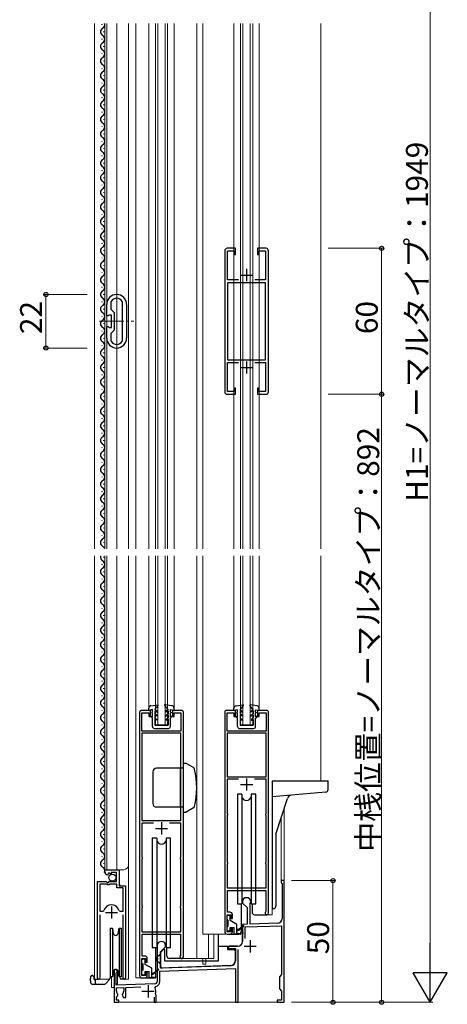
# Model space of a CAD drawing. Extents: x 0 to 1980, y 0 to 3207.
# Drawn here: x 312 to 488, y 717 to 1122 of the extents above; entities that cross this region are included whole.
import ezdxf

# ---------------------------------------------------------------- set-up
doc = ezdxf.new("R2010")
doc.units = 0
doc.linetypes.add('YCENTER_1', pattern=[13, 10, -1, 1, -1])
for name, color, linetype, lineweight in [('YKK_11', 7, 'CONTINUOUS', 30), ('YKK_12', 2, 'CONTINUOUS', 13), ('YKK_13', 4, 'CONTINUOUS', 30), ('YKK_D', 6, 'CONTINUOUS', 13)]:
    doc.layers.add(name, color=color, linetype=linetype, lineweight=lineweight)
doc.styles.get("Standard").update_dxf_attribs({"font": 'txt', "bigfont": 'BIGFONT'})

msp = doc.modelspace()

# ---------------------------------------------------------------- linework, layer by layer
at = {"layer": 'YKK_11', "linetype": 'ByBlock', "lineweight": -2, "ltscale": 0.5}
for p, q in [((396.02, 1026.59), (396.02, 968.59)), ((400.52, 1027.59), (397.02, 1027.59)), ((397.22, 1014.59), (397.22, 1026.49)), ((397.22, 1026.49), (399.82, 1026.49)), ((399.82, 1026.49), (399.82, 1025.09)), ((399.82, 1025.09), (400.52, 1025.09)), ((400.52, 1025.09), (400.52, 1027.59)), ((413.02, 1027.59), (409.52, 1027.59)), ((409.52, 1027.59), (409.52, 1025.09)), ((409.52, 1025.09), (410.22, 1025.09)), ((410.22, 1025.09), (410.22, 1026.49)), ((410.22, 1026.49), (412.82, 1026.49)), ((412.82, 1026.49), (412.82, 1014.59)), ((414.02, 968.59), (414.02, 1026.59)), ((401.63, 1014.59), (397.22, 1014.59)), ((397.22, 1013.39), (397.22, 981.79)), ((397.22, 1013.39), (397.22, 981.79)), ((412.82, 1013.39), (397.22, 1013.39)), ((412.82, 1014.59), (408.4, 1014.59)), ((412.82, 981.79), (412.82, 1013.39)), ((347.52, 999.79), (347.52, 1004.49)), ((349.32, 1005.63), (349.36, 1005.78)), ((349.32, 1002.49), (349.32, 1005.63)), ((353.88, 1005.78), (353.92, 1005.63)), ((353.92, 1005.63), (353.92, 989.56)), ((353.92, 1005.63), (353.92, 989.56)), ((355.72, 1004.49), (355.72, 990.69)), ((348.51, 1000.09), (348.31, 999.94)), ((349.52, 1000.09), (348.51, 1000.09)), ((350.72, 1001.09), (349.32, 1002.49)), ((349.52, 995.09), (349.52, 1000.09)), ((350.72, 994.09), (350.72, 1001.09)), ((348.12, 999.79), (347.52, 999.79)), ((348.31, 999.94), (348.12, 999.79)), ((347.52, 990.69), (347.52, 995.39)), ((347.52, 995.39), (348.12, 995.39)), ((348.12, 995.39), (348.31, 995.24)), ((348.31, 995.24), (348.51, 995.09)), ((348.51, 995.09), (349.52, 995.09)), ((349.32, 992.69), (350.72, 994.09)), ((349.32, 989.56), (349.32, 992.69)), ((349.36, 989.41), (349.32, 989.56)), ((353.92, 989.56), (353.88, 989.41)), ((397.22, 981.79), (412.82, 981.79)), ((397.22, 968.69), (397.22, 980.59)), ((397.22, 980.59), (401.63, 980.59)), ((408.4, 980.59), (412.82, 980.59)), ((412.82, 980.59), (412.82, 968.69)), ((397.02, 967.59), (400.52, 967.59)), ((399.82, 968.69), (397.22, 968.69)), ((400.52, 970.09), (399.82, 970.09)), ((399.82, 970.09), (399.82, 968.69)), ((400.52, 967.59), (400.52, 970.09)), ((410.22, 970.09), (409.52, 970.09)), ((409.52, 970.09), (409.52, 967.59)), ((409.52, 967.59), (413.02, 967.59)), ((410.22, 968.69), (410.22, 970.09)), ((412.82, 968.69), (410.22, 968.69)), ((361.02, 836.79), (361.02, 728.59)), ((365.52, 837.59), (361.82, 837.59)), ((362.02, 829.09), (362.02, 836.59)), ((362.02, 836.59), (364.82, 836.59)), ((364.82, 836.59), (364.82, 835.09)), ((364.82, 835.09), (365.52, 835.09)), ((365.52, 835.09), (365.52, 837.59)), ((378.22, 837.59), (374.52, 837.59)), ((374.52, 837.59), (374.52, 835.09)), ((374.52, 835.09), (375.22, 835.09)), ((375.22, 835.09), (375.22, 836.59)), ((375.22, 836.59), (378.02, 836.59)), ((378.02, 836.59), (378.02, 829.09)), ((379.02, 736.29), (379.02, 836.79)), ((396.02, 836.79), (396.02, 746.59)), ((400.52, 837.59), (396.82, 837.59)), ((397.02, 829.09), (397.02, 836.59)), ((397.02, 836.59), (399.82, 836.59)), ((399.82, 836.59), (399.82, 835.09)), ((399.82, 835.09), (400.52, 835.09)), ((400.52, 835.09), (400.52, 837.59)), ((413.22, 837.59), (409.52, 837.59)), ((409.52, 837.59), (409.52, 835.09)), ((409.52, 835.09), (410.22, 835.09)), ((410.22, 835.09), (410.22, 836.59)), ((410.22, 836.59), (413.02, 836.59)), ((413.02, 836.59), (413.02, 829.09)), ((414.02, 754.29), (414.02, 836.79)), ((378.02, 829.09), (362.02, 829.09)), ((362.02, 828.19), (362.02, 792.29)), ((362.02, 828.19), (362.02, 792.29)), ((378.02, 828.19), (362.02, 828.19)), ((378.02, 792.29), (378.02, 828.19)), ((413.02, 829.09), (397.02, 829.09)), ((397.02, 828.19), (397.02, 810.29)), ((397.02, 828.19), (397.02, 810.29)), ((413.02, 828.19), (397.02, 828.19)), ((413.02, 810.29), (413.02, 828.19)), ((397.02, 810.29), (413.02, 810.29)), ((401.73, 809.29), (397.02, 809.29)), ((401.73, 809.29), (397.02, 809.29)), ((397.02, 809.29), (397.02, 795.26)), ((413.02, 809.29), (408.3, 809.29)), ((413.02, 795.26), (413.02, 809.29)), ((397.02, 795.26), (397.12, 795.09)), ((397.12, 794.49), (397.02, 794.32)), ((397.02, 794.32), (397.02, 775.26)), ((397.12, 795.09), (397.12, 794.49)), ((412.92, 795.09), (413.02, 795.26)), ((412.92, 794.49), (412.92, 795.09)), ((413.02, 794.32), (412.92, 794.49)), ((413.02, 775.26), (413.02, 794.32)), ((362.02, 792.29), (378.02, 792.29)), ((366.73, 791.29), (362.02, 791.29)), ((366.73, 791.29), (362.02, 791.29)), ((362.02, 791.29), (362.02, 777.27)), ((378.02, 791.29), (373.3, 791.29)), ((378.02, 777.27), (378.02, 791.29)), ((362.02, 777.27), (362.12, 777.09)), ((362.12, 776.49), (362.02, 776.32)), ((362.02, 776.32), (362.02, 757.27)), ((362.12, 777.09), (362.12, 776.49)), ((377.92, 777.09), (378.02, 777.27)), ((377.92, 776.49), (377.92, 777.09)), ((378.02, 776.32), (377.92, 776.49)), ((378.02, 757.27), (378.02, 776.32)), ((397.02, 775.26), (397.12, 775.09)), ((397.12, 774.49), (397.02, 774.32)), ((397.02, 774.32), (397.02, 764.59)), ((397.12, 775.09), (397.12, 774.49)), ((412.92, 775.09), (413.02, 775.26)), ((412.92, 774.49), (412.92, 775.09)), ((413.02, 774.32), (412.92, 774.49)), ((413.02, 764.59), (413.02, 774.32)), ((346.72, 771.29), (346.72, 772.09)), ((346.72, 772.09), (352.62, 772.09)), ((348.11, 770.24), (347.9, 769.99)), ((348.49, 770.83), (348.03, 770.56)), ((348.03, 770.56), (348.11, 770.24)), ((349.07, 770.25), (348.49, 770.83)), ((349.32, 770.36), (349.07, 770.25)), ((351.52, 770.99), (349.32, 770.99)), ((349.32, 770.99), (349.32, 770.36)), ((351.52, 767.19), (351.52, 770.99)), ((352.62, 772.09), (352.62, 765.49)), ((343.72, 727.64), (343.72, 767.19)), ((343.72, 767.19), (347.35, 767.19)), ((344.67, 766.19), (344.67, 754.99)), ((344.67, 766.19), (344.67, 754.99)), ((347.62, 766.19), (344.67, 766.19)), ((347.35, 767.19), (347.89, 766.74)), ((347.92, 765.89), (347.62, 766.19)), ((347.89, 766.74), (348.22, 766.89)), ((348.52, 765.89), (347.92, 765.89)), ((348.22, 766.89), (348.52, 767.19)), ((348.52, 767.19), (351.52, 767.19)), ((348.82, 766.19), (348.52, 765.89)), ((351.72, 766.19), (348.82, 766.19)), ((351.72, 764.59), (351.72, 766.19)), ((352.62, 765.49), (355.22, 765.49)), ((355.22, 765.49), (355.22, 727.64)), ((420.52, 767.59), (419.22, 767.59)), ((419.22, 767.59), (419.22, 766.79)), ((419.22, 766.79), (419.42, 766.59)), ((419.42, 766.59), (419.62, 766.39)), ((419.62, 766.39), (419.62, 752.09)), ((420.52, 717.59), (420.52, 767.59)), ((354.27, 764.59), (351.72, 764.59)), ((354.27, 754.99), (354.27, 764.59)), ((397.02, 764.59), (413.02, 764.59)), ((397.12, 754.59), (397.12, 763.59)), ((397.12, 763.59), (412.92, 763.59)), ((412.92, 763.59), (412.92, 755.01)), ((362.02, 757.27), (362.12, 757.09)), ((362.12, 757.09), (362.12, 756.49)), ((377.92, 757.09), (378.02, 757.27)), ((377.92, 756.49), (377.92, 757.09)), ((403.32, 758.89), (403.32, 758.39)), ((403.32, 758.39), (405.22, 756.49)), ((406.52, 758.02), (406.55, 758.15)), ((406.52, 749.7), (406.52, 758.02)), ((344.67, 754.99), (345.91, 754.99)), ((344.67, 753.49), (344.67, 728.12)), ((345.91, 754.99), (346.39, 755.36)), ((352.55, 755.36), (353.03, 754.99)), ((353.03, 754.99), (354.27, 754.99)), ((354.27, 728.12), (354.27, 753.49)), ((362.12, 756.49), (362.02, 756.32)), ((362.02, 756.32), (362.02, 746.59)), ((378.02, 756.32), (377.92, 756.49)), ((378.02, 746.59), (378.02, 756.32)), ((397.02, 746.59), (397.02, 753.59)), ((397.02, 753.59), (398.52, 753.59)), ((398.22, 754.59), (397.12, 754.59)), ((398.52, 753.59), (398.52, 752.09)), ((399.22, 752.09), (399.22, 753.59)), ((405.22, 756.49), (405.22, 749.66)), ((412.92, 755.01), (412.83, 754.79)), ((398.52, 752.09), (399.22, 752.09)), ((405.22, 749.66), (403.32, 749.59)), ((403.32, 749.59), (403.32, 746.55)), ((404.42, 748.53), (419.42, 749.05)), ((417.69, 750.09), (406.52, 749.7)), ((419.42, 749.05), (419.42, 728.99)), ((362.02, 746.59), (378.02, 746.59)), ((362.12, 736.59), (362.12, 745.59)), ((362.12, 745.59), (377.92, 745.59)), ((377.92, 745.59), (377.92, 737.01)), ((398.52, 746.59), (397.02, 746.59)), ((397.02, 745.59), (398.22, 745.59)), ((399.22, 748.09), (398.52, 748.09)), ((398.52, 748.09), (398.52, 746.59)), ((399.22, 746.59), (399.22, 748.09)), ((403.32, 746.55), (403.44, 746.37)), ((403.44, 745.82), (403.32, 745.63)), ((403.32, 745.63), (403.32, 742.59)), ((403.44, 746.37), (403.44, 745.82)), ((404.42, 743.77), (404.42, 748.53)), ((368.32, 740.89), (368.32, 735.85)), ((371.72, 740.39), (371.72, 740.89)), ((367.77, 728.59), (367.77, 740.09)), ((369.62, 738.29), (371.72, 740.39)), ((369.62, 731.64), (369.62, 738.29)), ((372.27, 736.59), (372.27, 740.09)), ((377.92, 737.01), (377.83, 736.79)), ((401.32, 740.59), (398.02, 740.59)), ((398.26, 739.65), (398.4, 739.69)), ((398.4, 739.69), (400.52, 739.69)), ((400.52, 739.69), (400.52, 734.65)), ((401.62, 717.59), (401.62, 739.25)), ((362.02, 728.59), (362.02, 735.59)), ((362.02, 735.59), (363.52, 735.59)), ((363.22, 736.59), (362.12, 736.59)), ((363.52, 735.59), (363.52, 734.09)), ((363.52, 734.09), (364.22, 734.09)), ((364.22, 734.09), (364.22, 735.59)), ((368.32, 735.85), (368.44, 735.67)), ((368.44, 735.12), (368.32, 734.93)), ((368.32, 734.93), (368.32, 726.18)), ((368.44, 735.67), (368.44, 735.12)), ((378.32, 735.59), (373.27, 735.59)), ((350.52, 730.39), (350.52, 717.59)), ((351.42, 729.53), (351.57, 729.79)), ((351.42, 724.62), (351.42, 729.53)), ((364.22, 730.09), (363.52, 730.09)), ((363.52, 730.09), (363.52, 728.59)), ((364.22, 728.59), (364.22, 730.09)), ((369.42, 730.43), (400.52, 731.52)), ((369.42, 726.18), (369.42, 730.43)), ((398.59, 732.65), (369.62, 731.64)), ((400.52, 731.52), (400.52, 717.59)), ((419.42, 728.99), (418.52, 728.09)), ((344.67, 728.12), (344.72, 727.95)), ((367.35, 725.18), (351.42, 724.62)), ((354.22, 727.95), (354.27, 728.12)), ((363.52, 728.59), (362.02, 728.59)), ((362.02, 727.59), (363.22, 727.59)), ((363.52, 727.59), (366.77, 727.59)), ((418.52, 728.09), (418.52, 723.09)), ((351.52, 723.53), (354.52, 723.63)), ((351.52, 722.09), (351.52, 723.53)), ((352.13, 720.55), (352.06, 720.94)), ((353.97, 720.94), (353.9, 720.55)), ((354.52, 723.63), (354.52, 722.09)), ((355.32, 723.66), (361.5, 723.87)), ((355.32, 719.59), (355.32, 723.66)), ((367.37, 723.53), (367.66, 724.11)), ((367.68, 720.74), (367.56, 721.09)), ((367.82, 720.49), (367.68, 720.74)), ((418.52, 723.09), (419.42, 722.19)), ((419.42, 722.19), (419.42, 718.39)), ((350.52, 717.59), (352.52, 717.59)), ((351.52, 719.49), (352.13, 720.55)), ((351.52, 718.39), (351.52, 719.49)), ((352.52, 718.39), (351.52, 718.39)), ((352.52, 717.59), (352.52, 718.39)), ((353.9, 720.55), (354.46, 719.59)), ((354.46, 719.59), (355.32, 719.59)), ((367.02, 719.69), (367.02, 717.59)), ((367.02, 717.59), (367.82, 717.59)), ((367.82, 717.59), (367.82, 720.49)), ((400.52, 717.59), (401.62, 717.59)), ((419.42, 718.39), (417.52, 718.39)), ((417.52, 718.39), (417.52, 717.59)), ((417.52, 717.59), (420.52, 717.59))]:
    msp.add_line(p, q, dxfattribs=at)
at = {"layer": 'YKK_11', "ltscale": 0.5}
for p, q in [((402.52, 1016.59), (407.52, 1016.59)), ((405.02, 1019.09), (405.02, 1014.09)), ((405.02, 981.09), (405.02, 976.09)), ((402.52, 978.59), (407.52, 978.59)), ((402.52, 807.09), (407.52, 807.09)), ((405.02, 809.59), (405.02, 804.59)), ((370.02, 791.59), (370.02, 786.59)), ((367.52, 789.09), (372.52, 789.09)), ((346.97, 754.49), (351.97, 754.49)), ((349.47, 756.99), (349.47, 751.99)), ((406.52, 743.09), (406.52, 738.09)), ((404.02, 740.59), (409.02, 740.59)), ((362.02, 722.09), (367.02, 722.09)), ((364.52, 724.59), (364.52, 719.59))]:
    msp.add_line(p, q, dxfattribs=at)
at = {"layer": 'YKK_11', "linetype": 'ByBlock', "lineweight": -2, "ltscale": 0.5}
for centre, radius, start, end in [((397.02, 1026.59), 1, 90, 180), ((413.02, 1026.59), 1, 0, 90), ((351.62, 1004.49), 4.1, 360, 180), ((351.62, 1004.49), 2.6, 29.5915, 150.4077), ((351.62, 990.69), 4.1, 180, 0), ((351.62, 990.69), 2.6, 209.5923, 330.4085), ((397.02, 968.59), 1, 180, 270), ((413.02, 968.59), 1, 270, 360), ((361.82, 836.79), 0.8, 89.9994, 180.0005), ((378.22, 836.79), 0.8, 359.9999, 89.9999), ((396.82, 836.79), 0.8, 89.9994, 180.0005), ((413.22, 836.79), 0.8, 359.9999, 89.9999), ((348.02, 771.29), 1.3, 180, 264.7841), ((349.47, 754.49), 3.2, 90, 164.3194), ((349.47, 754.49), 3.2, 15.6806, 90), ((405.02, 758.89), 1.7, 334.1581, 180), ((398.22, 753.59), 1, 359.9996, 89.9996), ((413.32, 754.29), 0.7, 134.4299, 360), ((417.62, 752.09), 2, 272, 0), ((397.02, 746.59), 1, 180, 270), ((398.22, 746.59), 1, 270, 359.9992), ((370.02, 740.89), 1.7, 360, 180), ((401.32, 742.59), 2, 270, 360), ((398.02, 740.09), 0.5, 90, 298.9551), ((363.22, 735.59), 1, 359.9996, 89.9995), ((373.27, 736.59), 1, 180, 270), ((378.32, 736.29), 0.7, 134.43, 0), ((398.52, 734.65), 2, 272, 360), ((351.22, 730.39), 0.7, 300, 180), ((344.27, 727.64), 0.55, 180, 34.5604), ((354.67, 727.64), 0.55, 145.4393, 359.9999), ((362.02, 728.59), 1, 180, 270), ((363.22, 728.59), 1, 270, 359.9991), ((366.77, 728.59), 1, 270, 0), ((367.32, 726.18), 1, 272, 360), ((367.32, 726.18), 2.1, 279.532, 360), ((353.02, 722.09), 1.5, 180, 230.4059), ((353.02, 722.09), 1.5, 309.5941, 360), ((364.52, 722.09), 3.2, 341.7657, 26.7757)]:
    msp.add_arc(centre, radius, start, end, dxfattribs=at)
at = {"layer": 'YKK_12', "ltscale": 0.5}
for p, q in [((342.52, 1120.09), (342.52, 904.09)), ((346.72, 1120.09), (346.72, 904.09)), ((347.52, 1120.09), (347.52, 904.09)), ((351.72, 1120.09), (351.72, 904.09)), ((356.52, 1120.09), (356.52, 904.09)), ((359.52, 1120.09), (359.52, 904.09)), ((364.82, 1120.09), (364.82, 904.09)), ((367.52, 1120.09), (367.52, 904.09)), ((368.52, 1120.09), (368.52, 904.09)), ((371.52, 1120.09), (371.52, 904.09)), ((372.52, 1120.09), (372.52, 904.09)), ((375.22, 1120.09), (375.22, 904.09)), ((384.52, 1120.09), (384.52, 904.09)), ((387.02, 1120.09), (387.02, 904.09)), ((399.82, 1120.09), (399.82, 904.09)), ((402.52, 1120.09), (402.52, 904.09)), ((403.52, 1120.09), (403.52, 904.09)), ((406.52, 1120.09), (406.52, 904.09)), ((407.52, 1120.09), (407.52, 904.09)), ((410.22, 1120.09), (410.22, 904.09)), ((435.52, 1120.09), (435.52, 904.09)), ((342.52, 901.09), (342.52, 727.09)), ((346.72, 901.09), (346.72, 772.09)), ((347.52, 901.09), (347.52, 772.09)), ((351.72, 901.09), (351.72, 772.09)), ((356.52, 901.09), (356.52, 727.09)), ((359.52, 901.09), (359.52, 727.59)), ((364.82, 901.09), (364.82, 838.52)), ((367.52, 901.09), (367.52, 831.59)), ((368.52, 901.09), (368.52, 831.59)), ((371.52, 901.09), (371.52, 831.59)), ((372.52, 901.09), (372.52, 831.59)), ((375.22, 901.09), (375.22, 838.52)), ((384.52, 901.09), (384.52, 735.59)), ((387.02, 901.09), (387.02, 745.59)), ((399.82, 901.09), (399.82, 838.49)), ((402.52, 901.09), (402.52, 831.59)), ((403.52, 901.09), (403.52, 831.59)), ((406.52, 901.09), (406.52, 831.59)), ((407.52, 901.09), (407.52, 831.59)), ((410.22, 901.09), (410.22, 838.49)), ((435.52, 901.09), (435.52, 808.59)), ((367.52, 831.59), (372.52, 831.59)), ((402.52, 831.59), (407.52, 831.59)), ((419.22, 793.53), (419.22, 767.59)), ((420.52, 797.53), (420.52, 717.59)), ((420.52, 717.59), (420.52, 797.53)), ((346.72, 772.09), (354.52, 772.09)), ((352.72, 765.99), (352.72, 772.09)), ((353.22, 765.49), (352.72, 765.99)), ((420.52, 767.59), (419.22, 767.59)), ((343.72, 727.09), (343.72, 756.69)), ((355.22, 727.09), (355.22, 754.87)), ((413.32, 753.59), (415.52, 753.59)), ((415.52, 753.59), (415.52, 756.23)), ((397.02, 745.59), (387.02, 745.59)), ((389.41, 745.59), (389.41, 735.59)), ((391.52, 745.59), (391.52, 735.59)), ((378.32, 735.59), (391.52, 735.59)), ((387.02, 735.59), (387.02, 734.59)), ((387.02, 733.29), (387.02, 734.59)), ((388.22, 733.29), (387.02, 733.29)), ((388.22, 735.59), (388.22, 734.59)), ((388.22, 733.29), (388.22, 734.59)), ((350.52, 730.81), (350.52, 717.59)), ((351.92, 730.81), (351.92, 725.19)), ((342.52, 727.09), (348.72, 727.09)), ((349.52, 728.09), (349.52, 723.59)), ((351.92, 725.19), (351.42, 725.19)), ((354.67, 727.09), (356.52, 727.09)), ((362.02, 727.59), (359.52, 727.59)), ((349.52, 723.59), (350.52, 723.59)), ((350.52, 717.59), (420.52, 717.59)), ((420.52, 717.59), (350.52, 717.59))]:
    msp.add_line(p, q, dxfattribs=at)
at = {"layer": 'YKK_12', "linetype": 'YCENTER_1'}
msp.add_line((344.52, 997.59), (358.72, 997.59), dxfattribs=at)
at = {"layer": 'YKK_12', "ltscale": 0.5}
msp.add_arc((354.52, 774.09), 2, 270, 0, dxfattribs=at)
at = {"layer": 'YKK_13', "ltscale": 0.5}
for p, q in [((345.46, 1119.69), (345.46, 1119.49)), ((345.46, 1113.69), (345.46, 1113.49)), ((346.22, 1116.69), (346.22, 1116.49)), ((346.22, 1110.69), (346.22, 1110.49)), ((345.46, 1107.69), (345.46, 1107.49)), ((345.46, 1101.69), (345.46, 1101.49)), ((346.22, 1104.69), (346.22, 1104.49)), ((346.22, 1098.69), (346.22, 1098.49)), ((345.46, 1095.69), (345.46, 1095.49)), ((345.46, 1089.69), (345.46, 1089.49)), ((346.22, 1092.69), (346.22, 1092.49)), ((346.22, 1086.69), (346.22, 1086.49)), ((345.46, 1083.69), (345.46, 1083.49)), ((345.46, 1077.69), (345.46, 1077.49)), ((346.22, 1080.69), (346.22, 1080.49)), ((346.22, 1074.69), (346.22, 1074.49)), ((345.46, 1071.69), (345.46, 1071.49)), ((345.46, 1065.69), (345.46, 1065.49)), ((346.22, 1068.69), (346.22, 1068.49)), ((346.22, 1062.69), (346.22, 1062.49)), ((345.46, 1059.69), (345.46, 1059.49)), ((346.22, 1056.69), (346.22, 1056.49)), ((345.46, 1053.69), (345.46, 1053.49)), ((346.22, 1050.69), (346.22, 1050.49)), ((345.46, 1047.69), (345.46, 1047.49)), ((346.22, 1044.69), (346.22, 1044.49)), ((345.46, 1041.69), (345.46, 1041.49)), ((346.22, 1038.69), (346.22, 1038.49)), ((345.46, 1035.69), (345.46, 1035.49)), ((346.22, 1032.69), (346.22, 1032.49)), ((345.46, 1029.69), (345.46, 1029.49)), ((346.22, 1026.69), (346.22, 1026.49)), ((345.46, 1023.69), (345.46, 1023.49)), ((346.22, 1020.69), (346.22, 1020.49)), ((345.46, 1017.69), (345.46, 1017.49)), ((346.22, 1014.69), (346.22, 1014.49)), ((345.46, 1011.69), (345.46, 1011.49)), ((346.22, 1008.69), (346.22, 1008.49)), ((345.46, 1005.69), (345.46, 1005.49)), ((346.22, 1002.69), (346.22, 1002.49)), ((345.46, 999.69), (345.46, 999.49)), ((346.22, 996.69), (346.22, 996.49)), ((345.46, 993.69), (345.46, 993.49)), ((346.22, 990.69), (346.22, 990.49)), ((345.46, 987.69), (345.46, 987.49)), ((346.22, 984.69), (346.22, 984.49)), ((345.46, 981.69), (345.46, 981.49)), ((345.46, 975.69), (345.46, 975.49)), ((346.22, 978.69), (346.22, 978.49)), ((346.22, 972.69), (346.22, 972.49)), ((345.46, 969.69), (345.46, 969.49)), ((345.46, 963.69), (345.46, 963.49)), ((346.22, 966.69), (346.22, 966.49)), ((346.22, 960.69), (346.22, 960.49)), ((345.46, 957.69), (345.46, 957.49)), ((345.46, 951.69), (345.46, 951.49)), ((346.22, 954.69), (346.22, 954.49)), ((346.22, 948.69), (346.22, 948.49)), ((345.46, 945.69), (345.46, 945.49)), ((345.46, 939.69), (345.46, 939.49)), ((346.22, 942.69), (346.22, 942.49)), ((346.22, 936.69), (346.22, 936.49)), ((345.46, 933.69), (345.46, 933.49)), ((345.46, 927.69), (345.46, 927.49)), ((346.22, 930.69), (346.22, 930.49)), ((346.22, 924.69), (346.22, 924.49)), ((345.46, 921.69), (345.46, 921.49)), ((345.46, 915.69), (345.46, 915.49)), ((346.22, 918.69), (346.22, 918.49)), ((346.22, 912.69), (346.22, 912.49)), ((345.46, 909.69), (345.46, 909.49)), ((346.22, 906.69), (346.22, 906.49)), ((346.22, 900.69), (346.22, 900.49)), ((345.46, 897.69), (345.46, 897.49)), ((345.46, 891.69), (345.46, 891.49)), ((346.22, 894.69), (346.22, 894.49)), ((346.22, 888.69), (346.22, 888.49)), ((345.46, 885.69), (345.46, 885.49)), ((346.22, 882.69), (346.22, 882.49)), ((345.46, 879.69), (345.46, 879.49)), ((346.22, 876.69), (346.22, 876.49)), ((345.46, 873.69), (345.46, 873.49)), ((346.22, 870.69), (346.22, 870.49)), ((345.46, 867.69), (345.46, 867.49)), ((346.22, 864.69), (346.22, 864.49)), ((345.46, 861.69), (345.46, 861.49)), ((346.22, 858.69), (346.22, 858.49)), ((345.46, 855.69), (345.46, 855.49)), ((346.22, 852.69), (346.22, 852.49)), ((345.46, 849.69), (345.46, 849.49)), ((346.22, 846.69), (346.22, 846.49)), ((345.46, 843.69), (345.46, 843.49)), ((346.22, 840.69), (346.22, 840.49)), ((364.82, 837.6), (364.82, 838.52)), ((365.69, 839.51), (368.55, 839.9)), ((367.32, 837.9), (368.69, 839.66)), ((372.72, 837.9), (371.35, 839.66)), ((374.35, 839.51), (371.48, 839.9)), ((375.22, 837.6), (375.22, 838.52)), ((399.82, 837.56), (399.82, 838.49)), ((400.69, 839.48), (403.55, 839.86)), ((402.32, 837.86), (403.69, 839.62)), ((407.72, 837.86), (406.35, 839.62)), ((409.35, 839.48), (406.48, 839.86)), ((410.22, 837.56), (410.22, 838.49)), ((345.46, 837.69), (345.46, 837.49)), ((346.22, 834.69), (346.22, 834.49)), ((366.32, 837.9), (364.82, 837.6)), ((365.82, 835.26), (366.32, 834.98)), ((365.82, 834.9), (365.82, 835.26)), ((366.32, 834.4), (365.82, 834.9)), ((366.32, 836.9), (366.02, 836.9)), ((366.02, 836.9), (366.02, 836.7)), ((366.32, 836.4), (366.02, 836.7)), ((366.32, 836.9), (366.32, 837.9)), ((366.32, 834.98), (366.32, 836.4)), ((366.32, 830.99), (366.32, 834.4)), ((367.32, 837.9), (368.22, 837.38)), ((367.32, 837.44), (367.32, 836.2)), ((367.32, 837.44), (368.22, 836.92)), ((368.22, 835.68), (367.32, 836.2)), ((368.22, 835.22), (367.32, 835.74)), ((367.32, 835.74), (367.32, 834.4)), ((367.32, 834.4), (368.02, 833.99)), ((368.02, 833.99), (368.02, 833.53)), ((368.22, 837.38), (368.22, 836.92)), ((368.22, 835.68), (368.22, 835.22)), ((372.72, 837.9), (371.82, 837.38)), ((372.72, 837.44), (371.82, 836.92)), ((371.82, 837.38), (371.82, 836.92)), ((371.82, 835.68), (372.72, 836.2)), ((371.82, 835.22), (372.72, 835.74)), ((371.82, 835.68), (371.82, 835.22)), ((372.72, 834.4), (372.02, 833.99)), ((372.02, 833.99), (372.02, 833.53)), ((372.72, 837.44), (372.72, 836.2)), ((372.72, 835.74), (372.72, 834.4)), ((373.72, 837.9), (375.22, 837.6)), ((373.72, 836.9), (373.72, 837.9)), ((373.72, 836.9), (374.02, 836.9)), ((373.72, 836.4), (374.02, 836.7)), ((373.72, 834.98), (373.72, 836.4)), ((374.22, 835.26), (373.72, 834.98)), ((373.72, 834.4), (374.22, 834.9)), ((373.72, 831), (373.72, 834.4)), ((374.02, 836.9), (374.02, 836.7)), ((374.22, 834.9), (374.22, 835.26)), ((401.32, 837.86), (399.82, 837.56)), ((400.82, 835.23), (401.32, 834.94)), ((400.82, 834.86), (400.82, 835.23)), ((401.32, 834.36), (400.82, 834.86)), ((401.32, 836.86), (401.02, 836.86)), ((401.02, 836.86), (401.02, 836.66)), ((401.32, 836.36), (401.02, 836.66)), ((401.32, 836.86), (401.32, 837.86)), ((401.32, 834.94), (401.32, 836.36)), ((401.32, 830.95), (401.32, 834.36)), ((402.32, 837.86), (403.22, 837.34)), ((402.32, 837.4), (402.32, 836.16)), ((402.32, 837.4), (403.22, 836.88)), ((403.22, 835.64), (402.32, 836.16)), ((403.22, 835.18), (402.32, 835.7)), ((402.32, 835.7), (402.32, 834.36)), ((402.32, 834.36), (403.02, 833.96)), ((403.22, 837.34), (403.22, 836.88)), ((403.22, 835.64), (403.22, 835.18)), ((407.72, 837.86), (406.82, 837.34)), ((407.72, 837.4), (406.82, 836.88)), ((406.82, 837.34), (406.82, 836.88)), ((406.82, 835.64), (407.72, 836.16)), ((406.82, 835.18), (407.72, 835.7)), ((406.82, 835.64), (406.82, 835.18)), ((407.72, 834.36), (407.02, 833.96)), ((407.72, 837.4), (407.72, 836.16)), ((407.72, 835.7), (407.72, 834.36)), ((408.72, 837.86), (410.22, 837.56)), ((408.72, 836.86), (408.72, 837.86)), ((408.72, 836.86), (409.02, 836.86)), ((408.72, 836.36), (409.02, 836.66)), ((408.72, 834.94), (408.72, 836.36)), ((409.22, 835.23), (408.72, 834.94)), ((408.72, 834.36), (409.22, 834.86)), ((408.72, 830.96), (408.72, 834.36)), ((409.02, 836.86), (409.02, 836.66)), ((409.22, 834.86), (409.22, 835.23)), ((345.46, 831.69), (345.46, 831.49)), ((367.12, 830.19), (372.92, 830.2)), ((368.02, 833.53), (367.32, 833.94)), ((367.32, 833.94), (367.32, 831.49)), ((367.32, 831.49), (372.72, 831.5)), ((372.02, 833.53), (372.72, 833.94)), ((372.72, 833.94), (372.72, 831.5)), ((402.12, 830.15), (407.92, 830.16)), ((403.02, 833.5), (402.32, 833.9)), ((402.32, 833.9), (402.32, 831.45)), ((402.32, 831.45), (407.72, 831.46)), ((403.02, 833.96), (403.02, 833.5)), ((407.02, 833.96), (407.02, 833.5)), ((407.02, 833.5), (407.72, 833.9)), ((407.72, 833.9), (407.72, 831.46)), ((346.22, 828.69), (346.22, 828.49)), ((345.46, 825.69), (345.46, 825.49)), ((346.22, 822.69), (346.22, 822.49)), ((345.46, 819.69), (345.46, 819.49)), ((346.22, 816.69), (346.22, 816.49)), ((379.02, 813.79), (368.02, 813.79)), ((377.72, 813.79), (377.72, 797.79)), ((380.19, 815.79), (379.02, 815.79)), ((379.02, 795.79), (379.02, 815.79)), ((383.14, 814.09), (380.19, 815.79)), ((345.46, 813.69), (345.46, 813.49)), ((346.22, 810.69), (346.22, 810.49)), ((366.52, 812.29), (366.52, 799.29)), ((345.46, 807.69), (345.46, 807.49)), ((415.52, 808.59), (415.52, 756.09)), ((415.52, 808.59), (438.52, 808.59)), ((438.52, 805.02), (438.52, 808.59)), ((345.46, 801.69), (345.46, 801.49)), ((346.22, 804.69), (346.22, 804.49)), ((401.27, 803.09), (401.27, 758.09)), ((403.08, 803.09), (401.27, 803.09)), ((403.08, 803.09), (403.08, 758.09)), ((408.77, 803.09), (406.95, 803.09)), ((406.95, 803.09), (406.95, 758.09)), ((408.77, 758.09), (408.77, 803.09)), ((437.6, 804.02), (415.52, 802.09)), ((346.22, 798.69), (346.22, 798.49)), ((379.02, 797.79), (368.02, 797.79)), ((417.02, 786.76), (421.78, 801.42)), ((345.46, 795.69), (345.46, 795.49)), ((379.02, 795.79), (380.19, 795.79)), ((383.14, 797.5), (380.19, 795.79)), ((345.46, 789.69), (345.46, 789.49)), ((346.22, 792.69), (346.22, 792.49)), ((346.22, 786.69), (346.22, 786.49)), ((417.02, 786.76), (417.02, 757.09)), ((345.46, 783.69), (345.46, 783.49)), ((366.27, 785.09), (366.27, 740.09)), ((368.08, 785.09), (366.27, 785.09)), ((368.08, 785.09), (368.08, 740.09)), ((373.77, 785.09), (371.95, 785.09)), ((371.95, 785.09), (371.95, 740.09)), ((373.77, 740.09), (373.77, 785.09)), ((345.46, 777.69), (345.46, 777.49)), ((346.22, 780.69), (346.22, 780.49)), ((346.22, 774.69), (346.22, 774.49)), ((401.27, 758.09), (403.08, 758.09)), ((402.77, 758.09), (402.77, 746.59)), ((406.95, 758.09), (408.77, 758.09)), ((407.27, 758.09), (407.27, 754.59)), ((397.02, 751.69), (397.02, 753.09)), ((397.32, 753.39), (398.02, 753.39)), ((398.32, 751.15), (398.32, 753.09)), ((408.27, 753.59), (413.32, 753.59)), ((415.52, 756.09), (416.02, 756.09)), ((397.32, 751.39), (397.32, 748.79)), ((401.02, 749.59), (398.32, 751.15)), ((401.02, 745.59), (401.02, 749.59)), ((403.75, 749.07), (401.92, 747.59)), ((348.92, 748.09), (349.85, 748.09)), ((348.92, 748.09), (348.92, 738.09)), ((349.85, 748.09), (350.23, 745.92)), ((349.85, 748.09), (349.85, 738.09)), ((352.2, 745.92), (352.59, 748.09)), ((352.59, 748.09), (353.52, 748.09)), ((352.59, 748.09), (352.59, 738.09)), ((353.52, 748.09), (353.52, 738.09)), ((393.52, 734.59), (393.52, 745.59)), ((397.02, 747.09), (397.02, 748.49)), ((398.02, 746.79), (397.32, 746.79)), ((398.32, 747.09), (398.32, 748.29)), ((398.32, 748.29), (399.92, 748.29)), ((398.52, 745.59), (401.77, 745.59)), ((399.92, 745.59), (399.92, 748.29)), ((402.57, 745.59), (399.92, 745.59)), ((401.02, 747.59), (401.92, 747.59)), ((401.02, 746.99), (401.92, 747.29)), ((401.02, 746.09), (402.58, 745.89)), ((403.88, 748.92), (401.92, 747.29)), ((402.16, 747.42), (402.02, 747.59)), ((403.32, 746.59), (402.77, 746.59)), ((403.32, 742.59), (403.32, 746.59)), ((348.92, 738.09), (348.92, 728.09)), ((349.85, 738.09), (349.85, 728.09)), ((352.59, 738.09), (352.59, 728.09)), ((353.52, 738.09), (353.52, 728.09)), ((366.27, 740.09), (368.08, 740.09)), ((368.32, 736.29), (369.32, 737.29)), ((369.82, 737.29), (369.32, 737.29)), ((369.82, 738.19), (371.02, 739.39)), ((369.82, 732.11), (369.82, 738.19)), ((371.02, 739.39), (371.22, 739.39)), ((371.22, 739.39), (371.22, 734.59)), ((371.95, 740.09), (373.77, 740.09)), ((393.52, 740.59), (401.32, 740.59)), ((397.22, 740.59), (397.22, 739.29)), ((397.22, 739.29), (399.82, 739.29)), ((400.32, 738.79), (400.32, 734.59)), ((362.02, 733.69), (362.02, 735.09)), ((362.32, 735.39), (363.02, 735.39)), ((362.32, 733.39), (362.32, 730.79)), ((363.32, 733.15), (363.32, 735.09)), ((366.02, 731.59), (363.32, 733.15)), ((368.32, 734.49), (368.32, 736.29)), ((369.32, 733.49), (368.32, 734.49)), ((369.32, 733.49), (369.82, 733.49)), ((371.22, 734.59), (393.52, 734.59)), ((350.23, 730.27), (349.85, 728.09)), ((352.59, 728.09), (352.2, 730.27)), ((362.02, 729.09), (362.02, 730.49)), ((363.02, 728.79), (362.32, 728.79)), ((363.32, 729.09), (363.32, 730.29)), ((363.32, 730.29), (364.92, 730.29)), ((364.92, 727.59), (364.92, 730.29)), ((366.02, 727.59), (366.02, 731.59)), ((366.02, 729.59), (366.92, 729.59)), ((366.02, 728.99), (366.92, 729.29)), ((368.75, 731.07), (366.92, 729.59)), ((368.88, 730.92), (366.92, 729.29)), ((367.16, 729.42), (367.02, 729.59)), ((398.39, 732.59), (370.33, 731.61)), ((340.92, 728.09), (340.92, 727.29)), ((340.92, 726.59), (340.92, 727.29)), ((340.92, 726.59), (340.92, 725.59)), ((341.72, 728.59), (341.42, 728.59)), ((341.42, 725.09), (343.22, 725.09)), ((342.22, 728.09), (342.22, 727.29)), ((342.72, 726.79), (342.63, 726.79)), ((343.77, 726.89), (342.72, 726.89)), ((342.72, 726.89), (342.72, 725.59)), ((343.22, 725.09), (346.81, 725.09)), ((343.77, 727.09), (343.77, 726.89)), ((347.19, 725.27), (348.64, 726.99)), ((348.92, 728.2), (348.75, 727.22)), ((348.91, 727.49), (348.76, 727.31)), ((349.85, 728.09), (348.92, 728.09)), ((349.09, 728.09), (349.02, 727.72)), ((349.85, 728.09), (349.09, 728.09)), ((353.52, 728.09), (352.59, 728.09)), ((352.77, 728.09), (352.98, 727.9)), ((352.77, 728.09), (352.77, 728.09)), ((352.99, 727.57), (352.97, 728.09)), ((354.67, 727.09), (353.49, 727.09)), ((367.57, 727.59), (364.92, 727.59)), ((366.02, 728.09), (367.58, 727.89))]:
    msp.add_line(p, q, dxfattribs=at)
msp.add_circle((349.87, 768.84), 1.45, dxfattribs=at)
for centre, radius, start, end in [((346.68, 1116.59), 1.72, 119.1992, 240.8005), ((345, 1119.59), 1.72, 299.1905, 16.9202), ((345, 1113.59), 1.72, 299.1905, 60.8092), ((346.68, 1110.59), 1.72, 119.1992, 240.8005), ((346.68, 1104.59), 1.72, 119.1992, 240.8005), ((345, 1107.59), 1.72, 299.1905, 60.8092), ((345, 1101.59), 1.72, 299.1905, 60.8092), ((346.68, 1098.59), 1.72, 119.1992, 240.8005), ((346.68, 1092.59), 1.72, 119.1992, 240.8005), ((345, 1095.59), 1.72, 299.1905, 60.8092), ((345, 1089.59), 1.72, 299.1905, 60.8092), ((346.68, 1086.59), 1.72, 119.1992, 240.8005), ((345, 1083.59), 1.72, 299.1905, 60.8092), ((346.68, 1080.59), 1.72, 119.1992, 240.8005), ((345, 1077.59), 1.72, 299.1905, 60.8092), ((346.68, 1074.59), 1.72, 119.1992, 240.8005), ((345, 1071.59), 1.72, 299.1905, 60.8092), ((346.68, 1068.59), 1.72, 119.1992, 240.8005), ((345, 1065.59), 1.72, 299.1905, 60.8092), ((346.68, 1062.59), 1.72, 119.1992, 240.8005), ((345, 1059.59), 1.72, 299.1905, 60.8092), ((346.68, 1056.59), 1.72, 119.1992, 240.8005), ((345, 1053.59), 1.72, 299.1905, 60.8092), ((346.68, 1050.59), 1.72, 119.1992, 240.8005), ((345, 1047.59), 1.72, 299.1905, 60.8092), ((346.68, 1044.59), 1.72, 119.1992, 240.8005), ((345, 1041.59), 1.72, 299.1905, 60.8092), ((346.68, 1038.59), 1.72, 119.1992, 240.8005), ((345, 1035.59), 1.72, 299.1905, 60.8092), ((346.68, 1032.59), 1.72, 119.1992, 240.8005), ((345, 1029.59), 1.72, 299.1905, 60.8092), ((346.68, 1026.59), 1.72, 119.1992, 240.8005), ((345, 1023.59), 1.72, 299.1905, 60.8092), ((346.68, 1020.59), 1.72, 119.1992, 240.8005), ((345, 1017.59), 1.72, 299.1905, 60.8092), ((346.68, 1014.59), 1.72, 119.1992, 240.8005), ((345, 1011.59), 1.72, 299.1905, 60.8092), ((346.68, 1008.59), 1.72, 119.1992, 240.8005), ((346.68, 1002.59), 1.72, 119.1992, 240.8005), ((345, 1005.59), 1.72, 299.1905, 60.8092), ((345, 999.59), 1.72, 299.1905, 60.8092), ((346.68, 996.59), 1.72, 119.1992, 240.8005), ((346.68, 990.59), 1.72, 119.1992, 240.8005), ((345, 993.59), 1.72, 299.1905, 60.8092), ((345, 987.59), 1.72, 299.1905, 60.8092), ((346.68, 984.59), 1.72, 119.1992, 240.8005), ((346.68, 978.59), 1.72, 119.1992, 240.8005), ((345, 981.59), 1.72, 299.1905, 60.8092), ((345, 975.59), 1.72, 299.1905, 60.8092), ((346.68, 972.59), 1.72, 119.1992, 240.8005), ((346.68, 966.59), 1.72, 119.1992, 240.8005), ((345, 969.59), 1.72, 299.1905, 60.8092), ((345, 963.59), 1.72, 299.1905, 60.8092), ((346.68, 960.59), 1.72, 119.1992, 240.8005), ((346.68, 954.59), 1.72, 119.1992, 240.8005), ((345, 957.59), 1.72, 299.1905, 60.8092), ((345, 951.59), 1.72, 299.1905, 60.8092), ((346.68, 948.59), 1.72, 119.1992, 240.8005), ((346.68, 942.59), 1.72, 119.1992, 240.8005), ((345, 945.59), 1.72, 299.1905, 60.8092), ((345, 939.59), 1.72, 299.1905, 60.8092), ((346.68, 936.59), 1.72, 119.1992, 240.8005), ((346.68, 930.59), 1.72, 119.1992, 240.8005), ((345, 933.59), 1.72, 299.1905, 60.8092), ((345, 927.59), 1.72, 299.1905, 60.8092), ((346.68, 924.59), 1.72, 119.1992, 240.8005), ((345, 921.59), 1.72, 299.1905, 60.8092), ((346.68, 918.59), 1.72, 119.1992, 240.8005), ((345, 915.59), 1.72, 299.1905, 60.8092), ((346.68, 912.59), 1.72, 119.1992, 240.8005), ((345, 909.59), 1.72, 299.1905, 60.8092), ((346.68, 906.59), 1.72, 119.1992, 240.8005), ((345, 903.59), 1.72, 16.9301, 60.8092), ((346.68, 900.59), 1.72, 163.0713, 240.8005), ((345, 897.59), 1.72, 299.1905, 60.8092), ((346.68, 894.59), 1.72, 119.1992, 240.8005), ((345, 891.59), 1.72, 299.1905, 60.8092), ((346.68, 888.59), 1.72, 119.1992, 240.8005), ((345, 885.59), 1.72, 299.1905, 60.8092), ((346.68, 882.59), 1.72, 119.1992, 240.8005), ((345, 879.59), 1.72, 299.1905, 60.8092), ((346.68, 876.59), 1.72, 119.1992, 240.8005), ((345, 873.59), 1.72, 299.1905, 60.8092), ((346.68, 870.59), 1.72, 119.1992, 240.8005), ((345, 867.59), 1.72, 299.1905, 60.8092), ((346.68, 864.59), 1.72, 119.1992, 240.8005), ((345, 861.59), 1.72, 299.1905, 60.8092), ((346.68, 858.59), 1.72, 119.1992, 240.8005), ((345, 855.59), 1.72, 299.1905, 60.8092), ((346.68, 852.59), 1.72, 119.1992, 240.8005), ((345, 849.59), 1.72, 299.1905, 60.8092), ((346.68, 846.59), 1.72, 119.1992, 240.8005), ((346.68, 840.59), 1.72, 119.1992, 240.8005), ((345, 843.59), 1.72, 299.1905, 60.8092), ((345, 837.59), 1.72, 299.1905, 60.8092), ((365.82, 838.52), 1, 97.6032, 180.0002), ((368.57, 839.75), 0.15, 322.0947, 96.5425), ((371.47, 839.75), 0.15, 83.4562, 217.904), ((374.22, 838.52), 1, 359.9985, 82.3955), ((400.82, 838.49), 1, 97.6039, 180.0009), ((403.57, 839.71), 0.15, 322.0954, 96.5431), ((406.47, 839.71), 0.15, 83.4569, 217.9046), ((409.22, 838.49), 1, 359.9991, 82.3961), ((346.68, 834.59), 1.72, 119.1992, 240.8005), ((346.68, 828.59), 1.72, 119.1992, 240.8005), ((345, 831.59), 1.72, 299.1905, 60.8092), ((367.12, 830.99), 0.8, 179.9994, 270.0587), ((372.92, 831), 0.8, 270.0587, 359.9994), ((402.12, 830.95), 0.8, 180, 270.0593), ((407.92, 830.96), 0.8, 270.0593, 0), ((345, 825.59), 1.72, 299.1905, 60.8092), ((346.68, 822.59), 1.72, 119.1992, 240.8005), ((346.68, 816.59), 1.72, 119.1992, 240.8005), ((345, 819.59), 1.72, 299.1905, 60.8092), ((345, 813.59), 1.72, 299.1905, 60.8092), ((368.02, 812.29), 1.5, 90, 180), ((382.64, 813.22), 1, 13.4207, 60), ((346.68, 810.59), 1.72, 119.1992, 240.8005), ((351.52, 805.79), 33, 346.5793, 13.4207), ((346.68, 804.59), 1.72, 119.1992, 240.8005), ((345, 807.59), 1.72, 299.1905, 60.8092), ((345, 801.59), 1.72, 299.1905, 60.8092), ((405.02, 802.59), 2, 194.4775, 345.5225), ((423.68, 800.8), 2, 95, 162), ((437.52, 805.02), 1, 275, 0), ((346.68, 798.59), 1.72, 119.1992, 240.8005), ((368.02, 799.29), 1.5, 180, 270), ((382.64, 798.36), 1, 300, 346.5793), ((346.68, 792.59), 1.72, 119.1992, 240.8005), ((345, 795.59), 1.72, 299.1905, 60.8092), ((345, 789.59), 1.72, 299.1905, 60.8092), ((346.68, 786.59), 1.72, 119.1992, 240.8005), ((346.68, 780.59), 1.72, 119.1992, 240.8049), ((345, 783.59), 1.72, 299.1905, 60.8092), ((370.02, 784.59), 2, 194.4775, 345.5225), ((345, 777.59), 1.72, 299.1905, 60.8092), ((346.68, 774.59), 1.72, 119.1992, 240.8049), ((345, 771.59), 1.72, 337.9539, 60.8092), ((405.02, 758.59), 2, 14.4775, 165.5225), ((416.02, 757.09), 1, 270, 0), ((397.32, 753.09), 0.3, 90, 180), ((398.02, 753.09), 0.3, 0, 90), ((408.27, 754.59), 1, 180, 270), ((397.32, 751.69), 0.3, 180, 270), ((403.82, 748.99), 0.1, 311.0545, 130.3946), ((351.22, 746.09), 1, 190, 350), ((397.32, 748.49), 0.3, 90, 180), ((397.32, 747.09), 0.3, 180, 270), ((398.02, 747.09), 0.3, 270, 0), ((401.77, 746.59), 1, 270, 0), ((402.57, 745.74), 0.15, 268.9742, 83.2697), ((370.02, 740.59), 2, 14.4775, 165.5225), ((401.32, 742.59), 2, 270, 0), ((399.82, 738.79), 0.5, 0, 90), ((362.32, 735.09), 0.3, 90, 180), ((362.32, 733.69), 0.3, 180, 270), ((363.02, 735.09), 0.3, 0, 90), ((398.32, 734.59), 2, 272, 0), ((351.22, 730.09), 1, 10, 170), ((362.32, 730.49), 0.3, 90, 180), ((362.32, 729.09), 0.3, 180, 270), ((363.02, 729.09), 0.3, 270, 0), ((368.82, 730.99), 0.1, 311.0545, 130.3946), ((370.32, 732.11), 0.5, 180, 272), ((341.42, 728.09), 0.5, 90, 180), ((341.42, 725.59), 0.5, 180, 270), ((342.72, 727.29), 0.5, 180, 270), ((343.22, 725.59), 0.5, 180.0002, 270), ((346.81, 725.59), 0.5, 270, 320), ((348.25, 727.31), 0.5, 320.0005, 349.9996), ((348.53, 727.81), 0.5, 320.0001, 349.9998), ((353.49, 727.59), 0.5, 182, 270), ((367.57, 727.74), 0.15, 268.9742, 83.2697)]:
    msp.add_arc(centre, radius, start, end, dxfattribs=at)
msp.add_open_spline([(342.22, 728.09), (342.19, 728.12), (342.13, 728.18), (342.05, 728.26), (341.97, 728.34), (341.9, 728.41), (341.84, 728.47), (341.79, 728.52), (341.75, 728.56), (341.73, 728.58), (341.72, 728.59), (341.72, 728.59)], degree=3, knots=[0, 0, 0, 0, 0.1227873, 0.2418442, 0.3535531, 0.4545195, 0.5416752, 0.612372, 0.6644625, 0.6963637, 0.7071062, 0.7071062, 0.7071062, 0.7071062], dxfattribs=at)
at = {"layer": 'YKK_D'}
for p, q in [((480.52, 731.59), (480.52, 1223.59)), ((438.52, 1027.59), (461.52, 1027.59)), ((460.52, 967.59), (460.52, 1027.59)), ((339.52, 1008.59), (321.52, 1008.59)), ((322.52, 1008.59), (322.52, 986.59)), ((339.52, 986.59), (321.52, 986.59)), ((438.52, 967.59), (461.52, 967.59)), ((438.52, 967.59), (461.52, 967.59)), ((460.52, 717.59), (460.52, 967.59)), ((423.52, 767.59), (441.52, 767.59)), ((440.52, 717.59), (440.52, 767.59)), ((423.52, 717.59), (441.52, 717.59)), ((423.52, 717.59), (461.52, 717.59)), ((423.52, 717.59), (481.52, 717.59))]:
    msp.add_line(p, q, dxfattribs=at)
at = {"layer": 'YKK_D', "lineweight": -2}
for p, q in [((480.52, 717.59), (480.52, 741.84)), ((480.52, 717.59), (473.52, 729.72)), ((487.52, 729.72), (473.52, 729.72)), ((480.52, 717.59), (487.52, 729.72))]:
    msp.add_line(p, q, dxfattribs=at)
at = {"layer": 'YKK_D', "linetype": 'ByBlock', "lineweight": -2}
for centre in [(460.52, 1027.59), (322.52, 1008.59), (322.52, 986.59), (460.52, 967.59), (460.52, 967.59), (440.52, 767.59), (440.52, 717.59), (460.52, 717.59)]:
    msp.add_circle(centre, 0.85, dxfattribs=at)

# ---------------------------------------------------------------- texts
at = {"layer": 'YKK_D'}
for s, p in [('H1=ノーマルタイプ：1949', (479.52, 923.35)), ('22', (320.92, 992.31)), ('60', (458.92, 992.31)), ('中桟位置=ノーマルタイプ：892', (459.52, 779.47)), ('50', (438.92, 737.31))]:
    msp.add_text(s, height=9, rotation=90, dxfattribs=at).set_placement(p)

doc.saveas('drawing.dxf')
